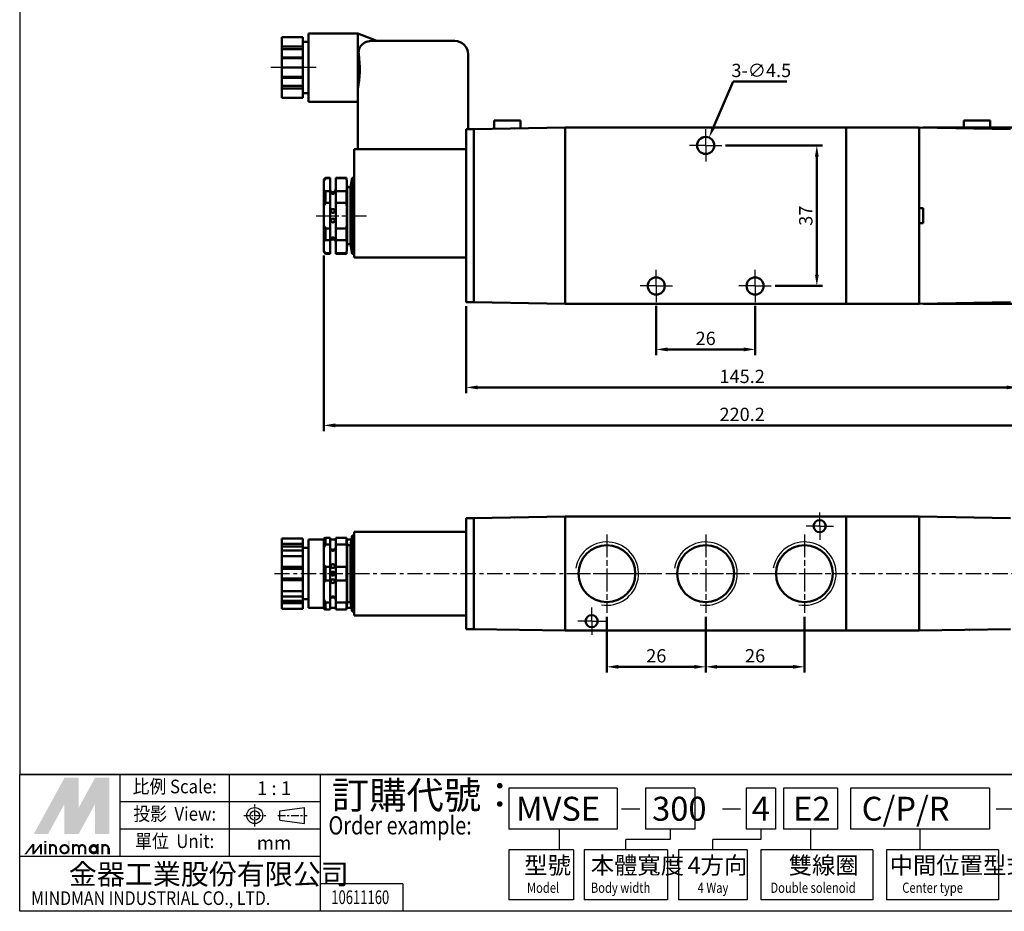
# Model space of a CAD drawing. Units: millimetres. Extents: x 175 to 614, y 50 to 410.
# Drawn here: x 175 to 434, y 50 to 284 of the extents above; entities that cross this region are included whole.
import ezdxf
from ezdxf.enums import TextEntityAlignment as Align

# ---------------------------------------------------------------- set-up
doc = ezdxf.new("R2010")
doc.units = ezdxf.units.MM
doc.linetypes.add('AM_ISO08W050x2', pattern=[9, 6, -0.75, 1.5, -0.75])
doc.linetypes.add('CENTER', pattern=[7, 4, -1, 1, -1])
for name, color, linetype, lineweight in [('AM_0', 7, 'Continuous', 50), ('AM_4', 3, 'Continuous', 25), ('AM_5', 5, 'Continuous', 50), ('AM_7', 1, 'CENTER', 25), ('AM_VIS', 7, 'Continuous', 50)]:
    doc.layers.add(name, color=color, linetype=linetype, lineweight=lineweight)
doc.layers.add('LOGO', color=7, linetype='Continuous')
doc.styles.add('CHINESET', font='simplex.shx', dxfattribs={"bigfont": 'CHINESET.SHX'})
doc.styles.get("Standard").update_dxf_attribs({"font": 'ISOCP.SHX', "bigfont": 'CHINESET.SHX'})
doc.dimstyles.new('AM_ISO$0', dxfattribs={"dimtxt": 3.5, "dimasz": 3, "dimexe": 1.5, "dimexo": 1, "dimgap": 0.7, "dimtad": 1, "dimdsep": 46, "dimtxsty": 'STANDARD', "dimcen": 0, "dimclrd": 256, "dimclre": 256, "dimclrt": 256, "dimadec": 0, "dimazin": 2, "dimtp": 0.1, "dimtm": 0.1, "dimtfac": 0.6, "dimtmove": 0, "dimatfit": 3, "dimfxl": 1, "dimlwd": -1, "dimlwe": -1, "dimarcsym": 0})
doc.dimstyles.new('AM_ISO$3', dxfattribs={"dimtxt": 3.5, "dimasz": 3, "dimexe": 1.5, "dimexo": 1, "dimgap": 0.7, "dimtad": 1, "dimtoh": 1, "dimdsep": 46, "dimtxsty": 'STANDARD', "dimcen": 0, "dimclrd": 256, "dimclre": 256, "dimclrt": 256, "dimadec": 0, "dimazin": 2, "dimtp": 0.1, "dimtm": 0.1, "dimtfac": 0.6, "dimtofl": 0, "dimtmove": 0, "dimatfit": 0, "dimfxl": 1, "dimlwd": -1, "dimlwe": -1, "dimarcsym": 0})

# ---------------------------------------------------------------- blocks, each defined once
blk = doc.blocks.new('*D4')
at = {"layer": 'AM_5'}
for p, q in [((329.59, 127.35), (329.59, 112.65)), ((355.59, 127.35), (355.59, 112.65)), ((332.59, 114.15), (352.59, 114.15))]:
    blk.add_line(p, q, dxfattribs=at)
for points in [[(332.59, 114.65), (332.59, 113.65), (329.59, 114.15)], [(352.59, 114.65), (352.59, 113.65), (355.59, 114.15)]]:
    blk.add_solid(points, dxfattribs=at)
at = {"layer": 'AM_5', "insert": (342.59, 116.6), "char_height": 3.5, "attachment_point": 5}
blk.add_mtext('26', dxfattribs=at)
blk = doc.blocks.new('*D5')
at = {"layer": 'AM_5'}
for p, q in [((355.59, 127.35), (355.59, 112.65)), ((381.59, 127.35), (381.59, 112.65)), ((358.59, 114.15), (378.59, 114.15))]:
    blk.add_line(p, q, dxfattribs=at)
for points in [[(358.59, 114.65), (358.59, 113.65), (355.59, 114.15)], [(378.59, 114.65), (378.59, 113.65), (381.59, 114.15)]]:
    blk.add_solid(points, dxfattribs=at)
at = {"layer": 'AM_5', "insert": (368.59, 116.6), "char_height": 3.5, "attachment_point": 5}
blk.add_mtext('26', dxfattribs=at)
blk = doc.blocks.new('*D7')
at = {"layer": 'AM_5'}
for p, q in [((342.59, 209.15), (342.59, 196.2)), ((368.59, 209.15), (368.59, 196.2)), ((345.59, 197.7), (365.59, 197.7))]:
    blk.add_line(p, q, dxfattribs=at)
for points in [[(345.59, 198.2), (345.59, 197.2), (342.59, 197.7)], [(365.59, 198.2), (365.59, 197.2), (368.59, 197.7)]]:
    blk.add_solid(points, dxfattribs=at)
at = {"layer": 'AM_5', "insert": (355.59, 200.15), "char_height": 3.5, "attachment_point": 5}
blk.add_mtext('26', dxfattribs=at)
blk = doc.blocks.new('*D9')
at = {"layer": 'AM_5'}
for p, q in [((255.09, 222.4), (255.09, 176.2)), ((475.29, 222.4), (475.29, 176.2)), ((258.09, 177.7), (472.29, 177.7))]:
    blk.add_line(p, q, dxfattribs=at)
for points in [[(258.09, 178.2), (258.09, 177.2), (255.09, 177.7)], [(472.29, 178.2), (472.29, 177.2), (475.29, 177.7)]]:
    blk.add_solid(points, dxfattribs=at)
at = {"layer": 'AM_5', "insert": (365.19, 180.15), "char_height": 3.5, "attachment_point": 5}
blk.add_mtext('220.2', dxfattribs=at)
blk = doc.blocks.new('*D10')
at = {"layer": 'AM_5'}
for p, q in [((292.59, 209.1), (292.59, 186.2)), ((437.79, 209.1), (437.79, 186.2)), ((295.59, 187.7), (434.79, 187.7))]:
    blk.add_line(p, q, dxfattribs=at)
for points in [[(295.59, 188.2), (295.59, 187.2), (292.59, 187.7)], [(434.79, 188.2), (434.79, 187.2), (437.79, 187.7)]]:
    blk.add_solid(points, dxfattribs=at)
at = {"layer": 'AM_5', "insert": (365.19, 190.15), "char_height": 3.5, "attachment_point": 5}
blk.add_mtext('145.2', dxfattribs=at)
blk = doc.blocks.new('*D12')
at = {"layer": 'AM_5'}
for p, q in [((360.84, 251.4), (386.34, 251.4)), ((384.84, 217.4), (384.84, 248.4)), ((373.84, 214.4), (386.34, 214.4))]:
    blk.add_line(p, q, dxfattribs=at)
for points in [[(384.34, 248.4), (385.34, 248.4), (384.84, 251.4)], [(384.34, 217.4), (385.34, 217.4), (384.84, 214.4)]]:
    blk.add_solid(points, dxfattribs=at)
at = {"layer": 'AM_5', "insert": (382.39, 232.9), "char_height": 3.5, "attachment_point": 5, "rotation": 90}
blk.add_mtext('37', dxfattribs=at)
blk = doc.blocks.new('*D13')
at = {"layer": 'AM_5'}
for p, q in [((357.65, 256.23), (362.79, 268.24)), ((362.79, 268.24), (376.94, 268.24))]:
    blk.add_line(p, q, dxfattribs=at)
blk.add_solid([(357.19, 256.42), (358.11, 256.03), (356.47, 253.47)], dxfattribs=at)
at = {"layer": 'AM_5', "insert": (370.22, 270.69), "char_height": 3.5, "attachment_point": 5}
blk.add_mtext('3-∅4.5', dxfattribs=at)
blk = doc.blocks.new('*D21')
at = {"layer": 'AM_5'}
for p, q in [((412.79, 256.1), (492.79, 256.1)), ((491.29, 212.7), (491.29, 253.1)), ((412.79, 209.7), (492.79, 209.7))]:
    blk.add_line(p, q, dxfattribs=at)
for points in [[(490.79, 253.1), (491.79, 253.1), (491.29, 256.1)], [(490.79, 212.7), (491.79, 212.7), (491.29, 209.7)]]:
    blk.add_solid(points, dxfattribs=at)
at = {"layer": 'AM_5', "insert": (488.84, 232.9), "char_height": 3.5, "attachment_point": 5, "rotation": 90}
blk.add_mtext('46.4', dxfattribs=at)

msp = doc.modelspace()

# ---------------------------------------------------------------- linework, layer by layer
at = {"layer": 'AM_0'}
for centre in [(329.588, 138.682), (355.588, 138.682), (381.588, 138.682)]:
    msp.add_circle(centre, 7.475, dxfattribs=at)
at = {"layer": 'AM_4'}
for centre in [(329.588, 138.682), (355.588, 138.682), (381.588, 138.682)]:
    msp.add_arc(centre, 8.331, 260, 170, dxfattribs=at)
at = {"layer": 'AM_7', "linetype": 'AM_ISO08W050x2'}
for p, q in [((253.088, 271.9), (241.157, 271.9)), ((355.588, 251.4), (355.588, 255.65)), ((355.588, 251.4), (351.338, 251.4)), ((355.588, 251.4), (359.838, 251.4)), ((355.588, 251.4), (355.588, 247.15)), ((253.088, 232.9), (266.321, 232.9)), ((342.588, 214.4), (342.588, 218.65)), ((368.588, 214.4), (368.588, 218.65)), ((342.588, 214.4), (338.338, 214.4)), ((342.588, 214.4), (346.838, 214.4)), ((342.588, 214.4), (342.588, 210.15)), ((368.588, 214.4), (364.338, 214.4)), ((368.588, 214.4), (372.838, 214.4)), ((368.588, 214.4), (368.588, 210.15)), ((385.588, 151.182), (385.588, 154.782)), ((385.588, 151.182), (381.988, 151.182)), ((385.588, 151.182), (389.188, 151.182)), ((385.588, 151.182), (385.588, 147.582)), ((329.588, 149.013), (329.588, 128.351)), ((355.588, 149.013), (355.588, 128.351)), ((381.588, 149.013), (381.588, 128.351)), ((319.257, 138.682), (339.919, 138.682)), ((345.257, 138.682), (365.919, 138.682)), ((371.257, 138.682), (391.919, 138.682)), ((325.588, 126.182), (325.588, 129.782)), ((325.588, 126.182), (321.988, 126.182)), ((325.588, 126.182), (329.188, 126.182)), ((325.588, 126.182), (325.588, 122.582))]:
    msp.add_line(p, q, dxfattribs=at)
at = {"layer": 'AM_7'}
msp.add_line((242.088, 138.682), (489.008, 138.682), dxfattribs=at)
at = {"layer": 'AM_VIS'}
for p, q in [((244.088, 279.9), (249.588, 279.9)), ((244.088, 277.415), (244.088, 279.9)), ((249.588, 277.415), (249.588, 279.9)), ((264.088, 280.9), (251.088, 280.9)), ((251.088, 262.9), (251.088, 280.9)), ((269.088, 278.9), (264.088, 280.9)), ((264.088, 280.9), (264.088, 266.243)), ((244.088, 277.415), (249.588, 277.415)), ((244.088, 276.732), (244.088, 277.415)), ((249.588, 278.65), (251.088, 278.65)), ((249.588, 277.415), (249.588, 276.732)), ((289.588, 278.9), (267.588, 278.9)), ((244.088, 276.732), (249.588, 276.732)), ((244.088, 274.567), (244.088, 276.732)), ((249.588, 276.732), (249.588, 274.567)), ((293.088, 255.7), (293.088, 275.4)), ((244.088, 274.567), (249.588, 274.567)), ((244.088, 274.384), (244.088, 274.567)), ((249.588, 274.384), (244.088, 274.384)), ((244.088, 271.9), (244.088, 274.384)), ((249.588, 274.567), (249.588, 274.384)), ((249.588, 271.9), (249.588, 274.384)), ((244.088, 271.9), (249.588, 271.9)), ((244.088, 269.415), (244.088, 271.9)), ((249.588, 269.415), (249.588, 271.9)), ((244.088, 269.415), (249.588, 269.415)), ((244.088, 269.232), (244.088, 269.415)), ((244.088, 269.232), (249.588, 269.232)), ((244.088, 267.067), (244.088, 269.232)), ((244.088, 267.067), (249.588, 267.067)), ((244.088, 266.384), (244.088, 267.067)), ((249.588, 269.415), (249.588, 269.232)), ((249.588, 269.232), (249.588, 267.067)), ((249.588, 267.067), (249.588, 266.384)), ((249.588, 266.384), (244.088, 266.384)), ((244.088, 263.9), (244.088, 266.384)), ((249.588, 263.9), (249.588, 266.384)), ((249.588, 265.15), (251.088, 265.15)), ((264.088, 266.243), (264.088, 250.4)), ((244.088, 263.9), (249.588, 263.9)), ((264.088, 262.9), (251.088, 262.9)), ((299.938, 258), (299.938, 255.774)), ((299.938, 258), (306.838, 258)), ((306.838, 258), (306.838, 255.895)), ((423.538, 258), (423.538, 255.895)), ((423.538, 258), (430.438, 258)), ((430.438, 258), (430.438, 255.774)), ((294.588, 255.7), (292.588, 255.7)), ((292.588, 255.2), (292.588, 255.7)), ((292.588, 255.2), (292.588, 216.063)), ((318.588, 256.1), (294.588, 255.681)), ((294.588, 255.7), (294.588, 255.681)), ((294.588, 255.681), (294.588, 255.336)), ((294.588, 255.336), (294.588, 255.2)), ((294.588, 255.2), (294.588, 210.6)), ((305.288, 255.868), (305.388, 255.87)), ((318.588, 256.1), (318.588, 209.7)), ((392.588, 256.1), (318.588, 256.1)), ((318.588, 255.6), (318.588, 210.2)), ((411.788, 256.1), (392.588, 256.1)), ((392.588, 256.1), (392.588, 255.6)), ((392.588, 255.6), (392.588, 256.1)), ((392.588, 255.6), (392.588, 210.2)), ((392.588, 210.2), (392.588, 255.6)), ((411.788, 256.1), (435.788, 255.681)), ((411.788, 234.9), (411.788, 256.1)), ((411.788, 210.2), (411.788, 255.6)), ((292.588, 250.4), (263.088, 250.4)), ((263.088, 250.4), (263.088, 225.9)), ((255.084, 242.105), (255.585, 242.741)), ((255.088, 242.4), (255.588, 242.9)), ((255.088, 242.102), (255.088, 242.4)), ((255.088, 239.547), (255.088, 242.102)), ((256.738, 242.9), (255.588, 242.9)), ((255.588, 242.9), (255.588, 242.738)), ((255.588, 242.738), (256.738, 242.738)), ((256.738, 242.9), (256.738, 242.738)), ((256.738, 239.372), (256.738, 242.738)), ((261.088, 242.9), (258.238, 242.9)), ((258.238, 242.738), (258.238, 242.9)), ((258.238, 242.738), (261.088, 242.738)), ((258.238, 242.738), (258.238, 239.372)), ((261.288, 240.4), (261.088, 242.9)), ((261.088, 242.9), (261.088, 242.738)), ((262.088, 240.4), (262.588, 242.9)), ((263.088, 242.9), (262.588, 242.9)), ((262.588, 222.9), (262.588, 242.9)), ((255.088, 235.455), (255.088, 239.547)), ((256.738, 239.372), (255.588, 239.372)), ((255.588, 239.372), (255.588, 236.266)), ((256.738, 239.372), (256.738, 236.266)), ((261.088, 239.372), (258.238, 239.372)), ((258.238, 236.266), (258.238, 239.372)), ((261.088, 239.372), (261.088, 236.266)), ((262.088, 240.4), (261.288, 240.4)), ((261.288, 240.4), (261.288, 225.4)), ((262.088, 240.4), (262.088, 225.4)), ((255.588, 236.266), (256.738, 236.266)), ((256.738, 229.534), (256.738, 236.266)), ((258.238, 236.266), (261.088, 236.266)), ((258.238, 236.266), (258.238, 229.534)), ((255.088, 230.345), (255.088, 235.455)), ((411.788, 234.9), (412.788, 234.9)), ((412.788, 234.9), (412.788, 230.9)), ((411.788, 209.7), (411.788, 230.9)), ((412.788, 230.9), (411.788, 230.9)), ((255.088, 226.253), (255.088, 230.345)), ((256.738, 229.534), (255.588, 229.534)), ((255.588, 229.534), (255.588, 226.428)), ((256.738, 229.534), (256.738, 226.428)), ((261.088, 229.534), (258.238, 229.534)), ((258.238, 226.428), (258.238, 229.534)), ((261.088, 229.534), (261.088, 226.428)), ((255.088, 223.698), (255.088, 226.253)), ((255.588, 226.428), (256.738, 226.428)), ((256.738, 223.062), (256.738, 226.428)), ((258.238, 226.428), (261.088, 226.428)), ((258.238, 226.428), (258.238, 223.062)), ((263.088, 221.9), (263.088, 225.9)), ((255.084, 223.695), (255.585, 223.059)), ((255.088, 223.4), (255.088, 223.698)), ((255.088, 223.4), (255.588, 222.9)), ((256.738, 223.062), (255.588, 223.062)), ((255.588, 223.062), (255.588, 222.9)), ((256.738, 222.9), (255.588, 222.9)), ((256.738, 223.062), (256.738, 222.9)), ((261.088, 223.062), (258.238, 223.062)), ((258.238, 222.9), (258.238, 223.062)), ((261.088, 222.9), (258.238, 222.9)), ((261.288, 225.4), (261.088, 222.9)), ((261.088, 223.062), (261.088, 222.9)), ((262.088, 225.4), (261.288, 225.4)), ((262.088, 225.4), (262.588, 222.9)), ((263.088, 222.9), (262.588, 222.9)), ((263.088, 221.9), (292.588, 221.9)), ((292.588, 211.737), (292.588, 216.063)), ((292.588, 211.737), (292.588, 210.6)), ((292.588, 210.1), (292.588, 210.6)), ((292.588, 210.1), (294.588, 210.1)), ((294.588, 210.6), (294.588, 210.464)), ((294.588, 210.464), (294.588, 210.119)), ((318.588, 209.7), (294.588, 210.119)), ((294.588, 210.119), (294.588, 210.1)), ((392.588, 210.2), (392.588, 209.7)), ((392.588, 209.7), (392.588, 210.2)), ((411.788, 209.7), (435.788, 210.119)), ((318.588, 209.7), (392.588, 209.7)), ((392.588, 209.7), (411.788, 209.7)), ((294.588, 153.282), (292.588, 153.282)), ((292.588, 152.782), (292.588, 153.282)), ((318.588, 153.682), (294.588, 153.263)), ((294.588, 153.282), (294.588, 153.263)), ((294.588, 153.263), (294.588, 152.918)), ((294.588, 152.918), (294.588, 152.782)), ((305.288, 153.45), (305.388, 153.452)), ((392.588, 153.682), (318.588, 153.682)), ((318.588, 153.682), (318.588, 123.682)), ((318.588, 153.182), (318.588, 124.182)), ((411.788, 153.682), (392.588, 153.682)), ((392.588, 153.682), (392.588, 153.182)), ((392.588, 153.182), (392.588, 153.682)), ((392.588, 153.182), (392.588, 124.182)), ((392.588, 124.182), (392.588, 153.182)), ((411.788, 153.682), (435.788, 153.263)), ((411.788, 123.682), (411.788, 153.682)), ((411.788, 124.182), (411.788, 153.182)), ((292.588, 152.782), (292.588, 151.471)), ((292.588, 147.893), (292.588, 151.471)), ((294.588, 152.782), (294.588, 124.582)), ((244.088, 147.92), (249.588, 147.92)), ((244.088, 146.485), (244.088, 147.92)), ((249.588, 146.485), (249.588, 147.92)), ((255.088, 145.47), (255.088, 147.832)), ((255.089, 147.831), (255.589, 148.098)), ((256.738, 148.099), (255.588, 148.099)), ((255.588, 148.099), (255.588, 146.306)), ((256.738, 148.099), (256.738, 146.306)), ((261.088, 148.099), (258.238, 148.099)), ((258.238, 146.306), (258.238, 148.099)), ((261.087, 148.099), (261.183, 147.482)), ((261.088, 148.099), (261.088, 146.306)), ((262.088, 146.182), (262.588, 148.682)), ((263.088, 148.682), (262.588, 148.682)), ((262.588, 128.682), (262.588, 148.682)), ((292.588, 149.682), (263.088, 149.682)), ((263.088, 145.682), (263.088, 149.682)), ((292.588, 147.893), (292.588, 124.582)), ((244.088, 146.485), (249.588, 146.485)), ((244.088, 145.802), (244.088, 146.485)), ((244.088, 145.802), (249.588, 145.802)), ((244.088, 144.735), (244.088, 145.802)), ((249.588, 146.485), (249.588, 145.802)), ((249.588, 145.802), (249.588, 144.735)), ((249.588, 145.432), (251.088, 145.432)), ((255.088, 147.682), (251.088, 147.682)), ((251.088, 129.682), (251.088, 147.682)), ((255.082, 145.474), (255.582, 146.309)), ((255.088, 141.045), (255.088, 145.47)), ((255.588, 146.306), (256.738, 146.306)), ((258.238, 147.682), (256.738, 147.682)), ((256.738, 140.475), (256.738, 146.306)), ((258.238, 146.306), (261.088, 146.306)), ((258.238, 146.306), (258.238, 140.475)), ((261.131, 146.306), (261.136, 140.475)), ((262.388, 147.682), (261.152, 147.682)), ((261.288, 146.182), (261.184, 147.482)), ((262.088, 146.182), (261.288, 146.182)), ((261.288, 146.182), (261.288, 131.182)), ((262.088, 146.182), (262.088, 131.182)), ((263.088, 145.682), (263.088, 131.682)), ((249.588, 144.735), (244.088, 144.735)), ((244.088, 143.301), (244.088, 144.735)), ((244.088, 143.301), (249.588, 143.301)), ((244.088, 140.432), (244.088, 143.301)), ((249.588, 143.301), (249.588, 144.735)), ((249.588, 140.432), (249.588, 143.301)), ((244.088, 140.432), (249.588, 140.432)), ((244.088, 139.932), (244.088, 140.432)), ((244.088, 139.932), (249.588, 139.932)), ((244.088, 137.432), (244.088, 139.932)), ((249.588, 140.432), (249.588, 139.932)), ((249.588, 139.932), (249.588, 137.432)), ((255.088, 136.32), (255.088, 141.045)), ((256.738, 140.475), (255.588, 140.475)), ((255.588, 140.475), (255.588, 136.889)), ((256.738, 140.475), (256.738, 136.889)), ((261.088, 140.475), (258.238, 140.475)), ((258.238, 136.889), (258.238, 140.475)), ((261.088, 140.475), (261.088, 136.889)), ((244.088, 137.432), (249.588, 137.432)), ((244.088, 136.932), (244.088, 137.432)), ((249.588, 137.432), (249.588, 136.932)), ((249.588, 136.932), (244.088, 136.932)), ((244.088, 134.063), (244.088, 136.932)), ((249.588, 134.063), (249.588, 136.932)), ((255.088, 131.895), (255.088, 136.32)), ((255.588, 136.889), (256.738, 136.889)), ((256.738, 131.059), (256.738, 136.889)), ((258.238, 136.889), (261.088, 136.889)), ((258.238, 136.889), (258.238, 131.059)), ((261.131, 131.059), (261.136, 136.889)), ((244.088, 134.063), (249.588, 134.063)), ((244.088, 132.629), (244.088, 134.063)), ((244.088, 132.629), (249.588, 132.629)), ((244.088, 131.562), (244.088, 132.629)), ((249.588, 132.629), (249.588, 134.063)), ((249.588, 132.629), (249.588, 131.562)), ((244.088, 130.879), (244.088, 131.562)), ((244.088, 131.562), (249.588, 131.562)), ((244.088, 129.445), (244.088, 130.879)), ((249.588, 130.879), (244.088, 130.879)), ((249.588, 131.932), (251.088, 131.932)), ((249.588, 131.562), (249.588, 130.879)), ((249.588, 129.445), (249.588, 130.879)), ((255.088, 129.682), (251.088, 129.682)), ((255.082, 131.891), (255.582, 131.055)), ((255.088, 129.532), (255.088, 131.895)), ((256.738, 131.059), (255.588, 131.059)), ((255.588, 131.059), (255.588, 129.266)), ((256.738, 131.059), (256.738, 129.266)), ((258.238, 129.682), (256.738, 129.682)), ((261.088, 131.059), (258.238, 131.059)), ((258.238, 129.266), (258.238, 131.059)), ((261.087, 129.266), (261.183, 129.882)), ((261.088, 131.059), (261.088, 129.266)), ((262.388, 129.682), (261.152, 129.682)), ((261.288, 131.182), (261.184, 129.882)), ((262.088, 131.182), (261.288, 131.182)), ((262.088, 131.182), (262.588, 128.682)), ((263.088, 127.682), (263.088, 131.682)), ((244.088, 129.445), (249.588, 129.445)), ((255.089, 129.533), (255.589, 129.267)), ((255.588, 129.266), (256.738, 129.266)), ((258.238, 129.266), (261.088, 129.266)), ((263.088, 128.682), (262.588, 128.682)), ((263.088, 127.682), (292.588, 127.682)), ((292.588, 124.082), (292.588, 124.582)), ((294.588, 124.582), (294.588, 124.446)), ((294.588, 124.446), (294.588, 124.101)), ((292.588, 124.082), (294.588, 124.082)), ((318.588, 123.682), (294.588, 124.101)), ((294.588, 124.101), (294.588, 124.082)), ((294.588, 124.1), (294.674, 124.1)), ((318.588, 123.682), (392.588, 123.682)), ((392.588, 124.182), (392.588, 123.682)), ((392.588, 123.682), (392.588, 124.182)), ((392.588, 123.682), (411.788, 123.682)), ((411.788, 123.682), (435.788, 124.101)), ((425.088, 123.914), (424.988, 123.912))]:
    msp.add_line(p, q, dxfattribs=at)
for centre, radius in [((355.588, 251.4), 2.25), ((257.488, 234.15), 0.5), ((257.488, 231.65), 0.5), ((342.588, 214.4), 2.25), ((368.588, 214.4), 2.25), ((385.588, 151.182), 1.6), ((257.488, 140.682), 0.5), ((257.488, 138.682), 0.5), ((257.488, 136.682), 0.5), ((325.588, 126.182), 1.6)]:
    msp.add_circle(centre, radius, dxfattribs=at)
for centre, radius, start, end in [((267.588, 275.4), 3.5, 90, 148.58523), ((289.588, 275.4), 3.5, 0, 90), ((234.875, 271.5), 29.682, 349.7984, 7.5497), ((267.061, 275.881), 2.802, 151.36622, 189.88981), ((305.359, 254.679), 1.191, 93.40683, 93.62569), ((305.359, 254.679), 1.191, 88.37431, 88.59317), ((247.866, 241.055), 13.329, 352.7457, 7.2543), ((257.488, 239.9), 0.75, 180, 228.18969), ((257.488, 239.828), 0.698, 224.23832, 315.76168), ((257.488, 239.9), 0.75, 311.81031, 0), ((257.488, 225.9), 0.75, 131.81031, 180), ((257.488, 225.972), 0.698, 44.2394, 135.7606), ((257.488, 225.9), 0.75, 0, 48.18969), ((247.866, 224.745), 13.329, 352.7457, 7.2543), ((305.359, 152.262), 1.191, 93.40683, 93.62569), ((305.359, 152.262), 1.191, 88.37431, 88.59317), ((257.488, 145.682), 0.75, 180, 0), ((257.488, 131.682), 0.75, 0, 180), ((425.017, 125.103), 1.191, 268.37431, 268.59317), ((425.017, 125.103), 1.191, 273.40683, 273.62569)]:
    msp.add_arc(centre, radius, start, end, dxfattribs=at)
for points in [[(255.588, 239.372), (255.408, 239.416), (255.239, 239.474), (255.088, 239.547)], [(255.088, 235.455), (255.239, 235.736), (255.408, 236.007), (255.588, 236.266)], [(255.588, 229.534), (255.408, 229.793), (255.239, 230.064), (255.088, 230.345)], [(255.088, 226.253), (255.239, 226.326), (255.408, 226.384), (255.588, 226.428)], [(255.588, 140.475), (255.408, 140.651), (255.239, 140.841), (255.088, 141.045)], [(255.088, 136.32), (255.239, 136.524), (255.408, 136.714), (255.588, 136.889)]]:
    msp.add_open_spline(points, degree=3, dxfattribs=at)
for points, knots in [([(256.988, 239.023), (256.988, 239.024), (256.988, 239.026), (256.989, 239.031), (256.989, 239.034), (256.993, 239.041), (256.996, 239.044), (257.012, 239.052), (257.031, 239.049), (257.088, 239.035), (257.127, 239.022), (257.226, 238.996), (257.284, 238.984), (257.404, 238.969), (257.464, 238.966), (257.586, 238.97), (257.646, 238.977), (257.756, 238.997), (257.805, 239.01), (257.88, 239.032), (257.908, 239.041), (257.954, 239.05), (257.971, 239.051), (257.983, 239.041), (257.985, 239.038), (257.987, 239.031), (257.988, 239.028), (257.988, 239.022), (257.988, 239.018), (257.987, 239.008), (257.985, 239.002), (257.979, 238.979), (257.97, 238.959), (257.935, 238.894), (257.896, 238.839), (257.806, 238.75), (257.758, 238.712), (257.662, 238.662), (257.618, 238.646), (257.53, 238.628), (257.487, 238.626), (257.395, 238.635), (257.349, 238.649), (257.245, 238.694), (257.192, 238.732), (257.103, 238.814), (257.066, 238.86), (257.019, 238.933), (257.004, 238.963), (256.992, 238.996), (256.99, 239.004), (256.989, 239.015), (256.988, 239.019), (256.988, 239.023)], [-3.3109417, -3.3109417, -3.3109417, -3.3109417, -3.2956302, -3.2956302, -3.2588852, -3.2588852, -3.1971661, -3.1971661, -3.0381652, -3.0381652, -2.8562916, -2.8562916, -2.6668421, -2.6668421, -2.4925788, -2.4925788, -2.3121258, -2.3121258, -2.1345125, -2.1345125, -1.9919137, -1.9919137, -1.8423682, -1.8423682, -1.7913234, -1.7913234, -1.7571112, -1.7571112, -1.7235652, -1.7235652, -1.6761465, -1.6761465, -1.5592642, -1.5592642, -1.3044238, -1.3044238, -1.102535, -1.102535, -0.9616332, -0.9616332, -0.83356, -0.83356, -0.6887404, -0.6887404, -0.4760113, -0.4760113, -0.2570316, -0.2570316, -0.0905362, -0.0905362, -0.0354113, -0.0354113, 0, 0, 0, 0]), ([(261.088, 236.266), (261.106, 235.946), (261.122, 235.62), (261.167, 234.502), (261.184, 233.693), (261.184, 232.107), (261.167, 231.298), (261.122, 230.18), (261.106, 229.854), (261.088, 229.534)], [13.2800674, 13.2800674, 13.2800674, 13.2800674, 14.2744838, 14.2744838, 16.653829, 16.653829, 19.0331743, 19.0331743, 20.0275907, 20.0275907, 20.0275907, 20.0275907]), ([(256.988, 226.777), (256.988, 226.781), (256.988, 226.785), (256.99, 226.795), (256.992, 226.803), (257.002, 226.832), (257.014, 226.857), (257.06, 226.932), (257.103, 226.988), (257.198, 227.072), (257.245, 227.105), (257.339, 227.148), (257.382, 227.161), (257.47, 227.174), (257.514, 227.173), (257.608, 227.158), (257.655, 227.141), (257.761, 227.087), (257.816, 227.042), (257.898, 226.956), (257.928, 226.914), (257.965, 226.852), (257.976, 226.828), (257.985, 226.801), (257.986, 226.794), (257.988, 226.783), (257.988, 226.78), (257.988, 226.773), (257.988, 226.77), (257.986, 226.763), (257.984, 226.76), (257.975, 226.751), (257.964, 226.75), (257.929, 226.754), (257.902, 226.761), (257.828, 226.783), (257.775, 226.798), (257.66, 226.821), (257.6, 226.829), (257.479, 226.834), (257.418, 226.832), (257.299, 226.819), (257.243, 226.807), (257.149, 226.784), (257.111, 226.772), (257.055, 226.756), (257.036, 226.752), (257.008, 226.75), (256.999, 226.752), (256.992, 226.761), (256.99, 226.764), (256.988, 226.771), (256.988, 226.774), (256.988, 226.777)], [-3.3638964, -3.3638964, -3.3638964, -3.3638964, -3.3300801, -3.3300801, -3.2760879, -3.2760879, -3.1301293, -3.1301293, -2.8644756, -2.8644756, -2.6709844, -2.6709844, -2.529877, -2.529877, -2.3941461, -2.3941461, -2.2348451, -2.2348451, -1.9954464, -1.9954464, -1.7927325, -1.7927325, -1.6550612, -1.6550612, -1.604023, -1.604023, -1.5693942, -1.5693942, -1.5352247, -1.5352247, -1.4864069, -1.4864069, -1.3677608, -1.3677608, -1.2114226, -1.2114226, -1.0094778, -1.0094778, -0.8308451, -0.8308451, -0.6546659, -0.6546659, -0.4706949, -0.4706949, -0.308326, -0.308326, -0.183353, -0.183353, -0.0782943, -0.0782943, -0.0333493, -0.0333493, 0, 0, 0, 0]), ([(256.988, 145.001), (256.988, 145.001), (256.988, 145.002), (256.988, 145.004), (256.989, 145.006), (256.991, 145.009), (256.993, 145.01), (257.004, 145.012), (257.02, 145.006), (257.066, 144.987), (257.098, 144.972), (257.182, 144.938), (257.237, 144.92), (257.352, 144.896), (257.409, 144.889), (257.526, 144.886), (257.585, 144.891), (257.701, 144.91), (257.756, 144.926), (257.846, 144.958), (257.882, 144.974), (257.933, 144.996), (257.95, 145.004), (257.973, 145.011), (257.98, 145.012), (257.985, 145.009), (257.987, 145.007), (257.988, 145.004), (257.988, 145.002), (257.988, 144.998), (257.988, 144.996), (257.986, 144.989), (257.984, 144.985), (257.976, 144.965), (257.964, 144.946), (257.923, 144.891), (257.887, 144.851), (257.8, 144.781), (257.751, 144.749), (257.651, 144.707), (257.604, 144.693), (257.508, 144.68), (257.46, 144.681), (257.359, 144.696), (257.308, 144.712), (257.201, 144.763), (257.148, 144.801), (257.073, 144.869), (257.046, 144.901), (257.011, 144.948), (257, 144.967), (256.991, 144.986), (256.99, 144.99), (256.988, 144.997), (256.988, 144.999), (256.988, 145.001)], [-3.3107507, -3.3107507, -3.3107507, -3.3107507, -3.3026711, -3.3026711, -3.2715169, -3.2715169, -3.222343, -3.222343, -3.0757605, -3.0757605, -2.9089949, -2.9089949, -2.7063175, -2.7063175, -2.5315832, -2.5315832, -2.3543223, -2.3543223, -2.1628563, -2.1628563, -1.9956351, -1.9956351, -1.8706141, -1.8706141, -1.7776532, -1.7776532, -1.7378764, -1.7378764, -1.7085696, -1.7085696, -1.6775975, -1.6775975, -1.62951, -1.62951, -1.4951439, -1.4951439, -1.2746857, -1.2746857, -1.073136, -1.073136, -0.9227343, -0.9227343, -0.7786618, -0.7786618, -0.6125361, -0.6125361, -0.3879514, -0.3879514, -0.208138, -0.208138, -0.0765521, -0.0765521, -0.0305116, -0.0305116, 0, 0, 0, 0]), ([(256.988, 132.364), (256.988, 132.364), (256.988, 132.364), (256.988, 132.366), (256.988, 132.368), (256.99, 132.375), (256.992, 132.379), (257, 132.398), (257.011, 132.416), (257.05, 132.469), (257.085, 132.509), (257.171, 132.58), (257.221, 132.613), (257.321, 132.656), (257.368, 132.67), (257.464, 132.684), (257.512, 132.684), (257.612, 132.67), (257.663, 132.654), (257.771, 132.605), (257.824, 132.567), (257.911, 132.489), (257.945, 132.447), (257.974, 132.401), (257.981, 132.389), (257.986, 132.376), (257.987, 132.372), (257.988, 132.366), (257.988, 132.364), (257.988, 132.361), (257.988, 132.359), (257.986, 132.356), (257.984, 132.355), (257.974, 132.353), (257.962, 132.356), (257.922, 132.373), (257.893, 132.387), (257.813, 132.419), (257.759, 132.439), (257.643, 132.466), (257.586, 132.474), (257.469, 132.479), (257.41, 132.476), (257.293, 132.458), (257.237, 132.444), (257.143, 132.412), (257.105, 132.395), (257.05, 132.371), (257.031, 132.363), (257.006, 132.354), (256.998, 132.353), (256.991, 132.356), (256.99, 132.357), (256.988, 132.36), (256.988, 132.362), (256.988, 132.364)], [-3.3391798, -3.3391798, -3.3391798, -3.3391798, -3.3381785, -3.3381785, -3.3074264, -3.3074264, -3.2602574, -3.2602574, -3.131698, -3.131698, -2.9114442, -2.9114442, -2.7071059, -2.7071059, -2.5556121, -2.5556121, -2.4117134, -2.4117134, -2.2466652, -2.2466652, -2.0215462, -2.0215462, -1.7830025, -1.7830025, -1.6830763, -1.6830763, -1.6408898, -1.6408898, -1.610263, -1.610263, -1.5783364, -1.5783364, -1.5295281, -1.5295281, -1.3939894, -1.3939894, -1.2236387, -1.2236387, -1.0121655, -1.0121655, -0.8368093, -0.8368093, -0.661733, -0.661733, -0.4713558, -0.4713558, -0.3001653, -0.3001653, -0.17165, -0.17165, -0.070573, -0.070573, -0.0295051, -0.0295051, 0, 0, 0, 0])]:
    msp.add_open_spline(points, degree=3, knots=knots, dxfattribs=at)
at = {"layer": 'LOGO', "color": 4}
for p, q in [((614.326, 85.782), (175.073, 85.782)), ((201.469, 64.185), (201.469, 85.782)), ((230.265, 64.185), (230.265, 85.782)), ((254.261, 49.787), (254.261, 85.782)), ((332.328, 82.183), (303.77, 82.183)), ((303.77, 82.183), (303.77, 71.384)), ((332.328, 82.183), (332.328, 71.384)), ((352.701, 82.183), (339.749, 82.183)), ((339.749, 82.183), (339.749, 71.384)), ((352.701, 82.183), (352.701, 71.384)), ((373.941, 82.183), (366.275, 82.183)), ((366.275, 82.183), (366.275, 71.384)), ((373.941, 82.183), (373.941, 71.384)), ((390.302, 82.183), (376.055, 82.183)), ((376.055, 82.183), (376.055, 71.384)), ((390.302, 82.183), (390.302, 71.384)), ((430.271, 82.183), (393.692, 82.183)), ((393.692, 82.183), (393.692, 71.384)), ((430.271, 82.183), (430.271, 71.384)), ((254.261, 78.583), (201.469, 78.583)), ((254.261, 71.384), (201.469, 71.384)), ((332.328, 71.384), (303.77, 71.384)), ((317.021, 71.384), (317.021, 65.985)), ((352.701, 71.384), (339.749, 71.384)), ((346.225, 71.384), (346.225, 68.685)), ((373.941, 71.384), (366.275, 71.384)), ((370.108, 71.384), (370.108, 68.685)), ((390.302, 71.384), (376.055, 71.384)), ((383.178, 71.384), (383.178, 65.985)), ((430.271, 71.384), (393.692, 71.384)), ((411.981, 71.384), (411.981, 65.985)), ((346.225, 68.685), (334.584, 68.685)), ((334.584, 65.985), (334.584, 68.685)), ((370.108, 68.685), (357.457, 68.685)), ((357.457, 65.985), (357.457, 68.685)), ((303.77, 65.985), (303.77, 52.787)), ((320.84, 65.985), (303.77, 65.985)), ((320.84, 65.985), (320.84, 52.787)), ((323.652, 65.985), (323.652, 52.787)), ((345.516, 65.985), (323.652, 65.985)), ((345.516, 65.985), (345.516, 52.787)), ((348.444, 65.985), (348.444, 52.787)), ((366.47, 65.985), (348.444, 65.985)), ((366.47, 65.985), (366.47, 52.787)), ((370.125, 65.985), (370.125, 52.787)), ((399.56, 65.985), (370.125, 65.985)), ((399.56, 65.985), (399.56, 52.787)), ((432.642, 65.985), (403.207, 65.985)), ((403.207, 65.985), (403.207, 52.787)), ((432.642, 65.985), (432.642, 52.787)), ((254.261, 64.185), (175.073, 64.185)), ((275.861, 56.986), (254.261, 56.986)), ((275.861, 56.986), (275.861, 49.787)), ((320.84, 52.787), (303.77, 52.787)), ((345.516, 52.787), (323.652, 52.787)), ((366.47, 52.787), (348.444, 52.787)), ((399.56, 52.787), (370.125, 52.787)), ((432.642, 52.787), (403.207, 52.787))]:
    msp.add_line(p, q, dxfattribs=at)
at = {"layer": 'LOGO', "linetype": 'AM_ISO08W050x2', "ltscale": 0.3}
for p, q in [((236.929, 72.11), (236.929, 77.872)), ((234.048, 74.991), (239.81, 74.991))]:
    msp.add_line(p, q, dxfattribs=at)
at = {"layer": 'LOGO', "linetype": 'Continuous'}
for p, q in [((243.511, 76.216), (250.063, 77.081)), ((243.511, 73.767), (250.063, 72.901))]:
    msp.add_line(p, q, dxfattribs=at)
at = {"layer": 'LOGO'}
for p, q in [((243.511, 73.767), (243.511, 76.216)), ((250.063, 72.901), (250.063, 77.081)), ((198.664, 64.802), (198.664, 66.412))]:
    msp.add_line(p, q, dxfattribs=at)
at = {"layer": 'LOGO', "color": 7, "linetype": 'Continuous'}
for p, q in [((333.476, 76.745), (338.245, 76.745)), ((360.003, 76.745), (364.771, 76.745)), ((431.99, 76.745), (436.759, 76.745))]:
    msp.add_line(p, q, dxfattribs=at)
at = {"layer": 'LOGO', "linetype": 'CENTER', "ltscale": 0.5}
msp.add_line((242.987, 74.991), (250.723, 74.991), dxfattribs=at)
at = {"layer": 'LOGO', "color": 4}
for points in [[(175.073, 85.782), (614.326, 85.782), (614.326, 409.787), (175.073, 409.787)], [(175.073, 85.782), (614.326, 85.782), (614.326, 49.787), (175.073, 49.787)]]:
    msp.add_lwpolyline(points, close=True, dxfattribs=at)
at = {"layer": 'LOGO', "color": 5, "const_width": 0.538}
for points in [[(184.622, 66.412, 1), (183.01, 66.412, 1)], [(190.704, 66.412, 1), (189.092, 66.412, 1)], [(192.314, 66.412, 1), (190.702, 66.412, 1)], [(198.397, 66.412, 1), (196.784, 66.412, 1)]]:
    msp.add_lwpolyline(points, format="xyb", dxfattribs=at)
for points in [[(185.782, 66.144, 1), (187.932, 66.144, 1)], [(193.474, 66.144, 1), (195.624, 66.144, 1)]]:
    msp.add_lwpolyline(points, format="xyb", close=True, dxfattribs=at)
at = {"layer": 'LOGO', "color": 5}
msp.add_lwpolyline([(193.744, 66.144, 1.0000001), (195.354, 66.144, 1.0000001)], format="xyb", close=True, dxfattribs=at)
at = {"layer": 'LOGO', "linetype": 'Continuous'}
for radius in [2.09, 1.225]:
    msp.add_circle((236.929, 74.991), radius, dxfattribs=at)
at = {"layer": 'LOGO', "color": 5}
msp.add_circle((194.549, 66.144), 0.805, dxfattribs=at)
for points in [[(178.807, 70.169), (180.363, 70.169), (186.857, 84.927), (188.413, 84.927)], [(181.007, 70.169), (182.564, 70.169), (188.413, 83.746), (186.857, 78.04)], [(186.857, 70.169), (188.413, 70.169), (186.857, 78.04), (188.413, 83.746)], [(189.057, 84.927), (190.614, 84.927), (189.057, 71.35), (190.614, 77.056)], [(189.057, 71.35), (190.614, 77.056), (196.463, 84.927), (194.907, 84.927)], [(189.057, 70.169), (190.614, 70.169), (196.463, 83.746), (194.907, 78.04)], [(196.463, 83.746), (194.907, 78.04), (196.463, 70.169), (194.907, 70.169)], [(197.107, 70.169), (198.664, 70.169), (197.107, 84.927), (198.664, 84.927)], [(176.312, 64.802), (176.849, 64.802), (178.36, 67.486), (178.897, 67.486)], [(178.36, 67.486), (178.897, 67.486), (178.36, 64.802), (178.897, 64.802)], [(178.36, 64.802), (178.897, 64.802), (180.408, 67.486), (180.944, 67.486)], [(180.408, 67.486), (180.944, 67.486), (180.408, 64.802), (180.944, 64.802)], [(181.58, 67.861), (182.116, 67.861), (181.58, 68.291), (182.116, 68.291)], [(181.58, 67.486), (182.116, 67.486), (181.58, 64.802), (182.116, 64.802)], [(182.743, 67.486), (183.279, 67.486), (182.743, 64.802), (183.279, 64.802)], [(187.662, 68.291), (188.199, 68.291), (187.662, 64.802), (188.199, 64.802)], [(188.825, 67.486), (189.361, 67.486), (188.825, 64.802), (189.361, 64.802)], [(195.354, 67.486), (195.891, 67.486), (195.354, 64.802), (195.891, 64.802)], [(196.517, 64.802), (197.054, 64.802), (196.517, 67.486), (197.054, 67.486)], [(184.353, 66.412), (184.889, 66.412), (184.353, 64.802), (184.889, 64.802)], [(190.435, 66.412), (190.971, 66.412), (190.435, 64.802), (190.971, 64.802)], [(192.045, 66.412), (192.581, 66.412), (192.045, 64.802), (192.581, 64.802)], [(198.127, 66.412), (198.664, 66.412), (198.127, 64.802), (198.664, 64.802)]]:
    msp.add_solid(points, dxfattribs=at)
at = {"layer": 'LOGO', "color": 2}
for points in [[(180.363, 70.169), (181.007, 70.169), (188.413, 84.927), (189.057, 84.927)], [(188.413, 84.927), (189.057, 84.927), (188.413, 70.169), (189.057, 70.169)], [(188.413, 70.169), (189.057, 70.169), (196.463, 84.927), (197.107, 84.927)], [(196.463, 84.927), (197.107, 84.927), (196.463, 70.169), (197.107, 70.169)]]:
    msp.add_solid(points, dxfattribs=at)

# ---------------------------------------------------------------- texts
at = {"layer": 'LOGO', "style": 'CHINESET', "width": 0.9}
for s, p in [('比例 Scale:', (215.867, 82.183, 235.904)), ('投影  View:', (215.867, 74.984, 235.904)), ('單位  Unit:', (215.867, 67.785, 235.904))]:
    msp.add_text(s, height=3.5995, dxfattribs=at).set_placement(p, align=Align.MIDDLE)
at = {"layer": 'LOGO', "style": 'CHINESET'}
for s, p in [('1 : 1', (242.006, 82.183)), ('mm', (242.006, 67.785))]:
    msp.add_text(s, height=3.5995, dxfattribs=at).set_placement(p, align=Align.MIDDLE_CENTER)
at = {"layer": 'LOGO', "color": 7, "style": 'CHINESET'}
msp.add_text('訂購代號：', height=7.199, dxfattribs=at).set_placement((257.207, 76.77))
at = {"layer": 'LOGO', "color": 7, "linetype": 'Continuous', "style": 'CHINESET'}
for s, p in [('C/P/R', (396.648, 73.638)), ('MVSE', (305.689, 73.638)), ('300', (341.504, 73.638)), ('4', (367.713, 73.638)), ('E2', (378.604, 73.638))]:
    msp.add_text(s, height=6.3, dxfattribs=at).set_placement(p)
at = {"layer": 'LOGO', "color": 7, "style": 'CHINESET', "width": 0.8}
msp.add_text('Order example:', height=4.7993, dxfattribs=at).set_placement((256.346, 70.013))
at = {"layer": 'LOGO', "style": 'CHINESET'}
for s, p in [('型號', (307.845, 59.655, 235.904)), ('本體寬度', (325.342, 59.655, 235.904)), ('4方向', (350.837, 59.655, 235.904)), ('雙線圈', (377.444, 59.655, 235.904)), ('中間位置型式', (404.002, 59.655, 235.904))]:
    msp.add_text(s, height=4.5, dxfattribs=at).set_placement(p)
at = {"layer": 'LOGO', "linetype": 'Continuous', "style": 'CHINESET'}
msp.add_text('金器工業股份有限公司', height=5.3992, dxfattribs=at).set_placement((188.002, 56.858))
for s, height, width, p in [('Model', 2.7, 0.8, (308.564, 54.65, 235.904)), ('Body width', 2.7, 0.8, (325.368, 54.65, 235.904)), ('4 Way', 2.7, 0.8, (353.47, 54.65, 235.904)), ('Double solenoid', 2.7, 0.8, (372.627, 54.65, 235.904)), ('Center type', 2.7, 0.8, (407.324, 54.65, 235.904)), ('MINDMAN INDUSTRIAL CO., LTD.', 3.59948, 0.85, (178.085, 51.458))]:
    msp.add_text(s, height=height, dxfattribs=dict(at, width=width)).set_placement(p)
at = {"layer": 'LOGO', "style": 'CHINESET', "width": 0.7}
msp.add_text('10611160', height=3.6, dxfattribs=at).set_placement((264.689, 51.702), align=Align.CENTER)

# ---------------------------------------------------------------- dimensions: what is measured, and where the dimension line sits
at = {"layer": 'AM_5'}
dim = msp.add_diameter_dim_2p(p1=(354.703, 249.331), p2=(356.473, 253.469), text='3-<>', dimstyle='AM_ISO$3', override={"dimscale": 1, "dimlfac": 1, "dimtdec": 8}, dxfattribs=at)
dim.commit()
dim.dimension.update_dxf_attribs({"geometry": '*D13', "text_midpoint": (370.216, 268.244), "dimtype": 163})
for base, p1, p2, angle, picture, middle in [((491.288, 256.1), (411.788, 209.7), (411.788, 256.1), 90, '*D21', (488.838, 232.9)), ((384.838, 251.4), (372.838, 214.4), (359.838, 251.4), 90, '*D12', (382.388, 232.9)), ((475.288, 177.7), (255.088, 223.4), (475.288, 223.4), 0, '*D9', (365.188, 180.15)), ((437.788, 187.7), (292.588, 210.1), (437.788, 210.1), 0, '*D10', (365.188, 190.15)), ((368.588, 197.7), (342.588, 210.15), (368.588, 210.15), 0, '*D7', (355.588, 200.15)), ((355.588, 114.15), (329.588, 128.351), (355.588, 128.351), 0, '*D4', (342.588, 116.6)), ((381.588, 114.15), (355.588, 128.351), (381.588, 128.351), 0, '*D5', (368.588, 116.6))]:
    dim = msp.add_linear_dim(base=base, p1=p1, p2=p2, angle=angle, dimstyle='AM_ISO$0', override={"dimscale": 1, "dimlfac": 1, "dimtdec": 8}, dxfattribs=at)
    dim.commit()
    dim.dimension.update_dxf_attribs({"geometry": picture, "text_midpoint": middle})

doc.saveas('drawing.dxf')
